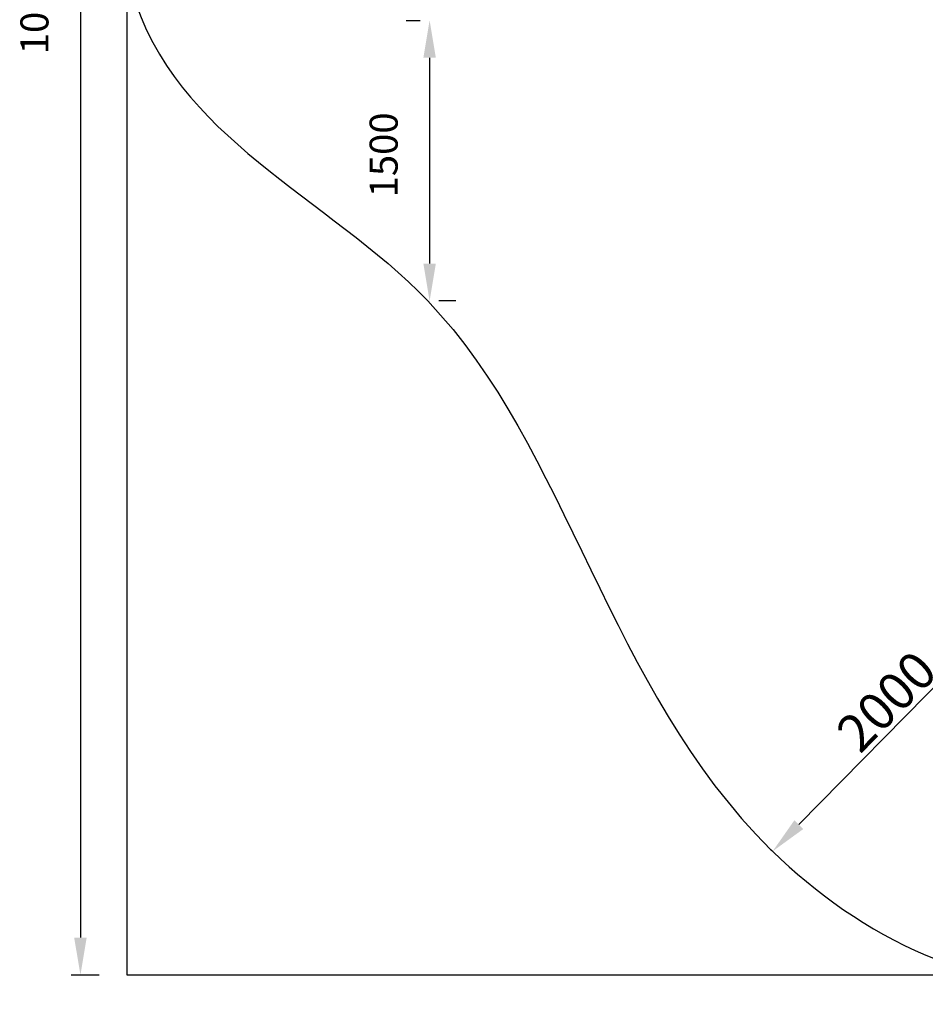
# Model space of a CAD drawing. Units: millimetres. Extents: x 70844 to 85089, y 26925 to 38080.
# Drawn here: x 70844 to 75690, y 26925 to 32194 of the extents above; entities that cross this region are included whole.
import ezdxf

# ---------------------------------------------------------------- set-up
doc = ezdxf.new("R2010")
doc.units = ezdxf.units.MM
doc.styles.get("Standard").update_dxf_attribs({"font": 'arial.ttf'})
doc.dimstyles.new('ISO-25', dxfattribs={"dimtxt": 2.5, "dimasz": 2.5, "dimexe": 1.25, "dimexo": 0.625, "dimtad": 1, "dimtxsty": 'Standard', "dimcen": 2.5, "dimadec": 0, "dimazin": 0, "dimtfac": 1, "dimtmove": 0, "dimatfit": 3, "dimfxl": 1, "dimarcsym": 0})
doc.dimstyles.new('MURAT', dxfattribs={"dimtxt": 150, "dimasz": 200, "dimexe": 50, "dimexo": 150, "dimgap": 150, "dimtad": 1, "dimdec": 0, "dimtxsty": 'Standard', "dimcen": 0, "dimclrd": 256, "dimadec": 0, "dimazin": 0, "dimtfac": 1, "dimtdec": 0, "dimtmove": 0, "dimatfit": 3, "dimfxl": 1, "dimarcsym": 0})

# ---------------------------------------------------------------- blocks, each defined once
blk = doc.blocks.new('*D5')
at = {"color": 0, "lineweight": -2, "transparency": 16777216}
for p, q in [((71268.8, 37504.6), (71118.9, 37504.6)), ((71268.8, 27081.4), (71118.9, 27081.4))]:
    blk.add_line(p, q, dxfattribs=at)
at = {"lineweight": -2, "transparency": 16777216}
blk.add_line((71168.9, 37304.6), (71168.9, 27281.4), dxfattribs=at)
at = {"transparency": 16777216}
for points in [[(71135.5, 37304.6), (71202.2, 37304.6), (71168.9, 37504.6)], [(71135.5, 27281.4), (71202.2, 27281.4), (71168.9, 27081.4)]]:
    blk.add_solid(points, dxfattribs=at)
at = {"layer": 'Defpoints', "color": 0, "transparency": 16777216}
for p in [(71418.8, 37504.6), (71168.9, 27081.4), (71418.8, 27081.4)]:
    blk.add_point(p, dxfattribs=at)
at = {"color": 0, "transparency": 16777216, "insert": (70942.3, 32293), "char_height": 150, "attachment_point": 5, "rotation": 90}
blk.add_mtext('10450', dxfattribs=at)
blk = doc.blocks.new('*D24')
at = {"color": 0, "lineweight": -2, "transparency": 16777216}
for p, q in [((76267, 29177.9), (76276.3, 29168.8)), ((75013.5, 27886), (76135.2, 29027)), ((74864.9, 27751.6), (74874.2, 27742.5))]:
    blk.add_line(p, q, dxfattribs=at)
at = {"color": 0, "transparency": 16777216}
for points in [[(76111.4, 29050.4), (76158.9, 29003.7), (76275.4, 29169.6)], [(74989.7, 27909.4), (75037.3, 27862.6), (74873.3, 27743.4)]]:
    blk.add_solid(points, dxfattribs=at)
at = {"layer": 'Defpoints', "color": 0, "transparency": 16777216}
for p in [(76266.5, 29178.3), (76275.4, 29169.6), (74864.5, 27752.1)]:
    blk.add_point(p, dxfattribs=at)
at = {"color": 0, "transparency": 16777216, "insert": (75501.1, 28528.5), "char_height": 200, "attachment_point": 5, "rotation": 45.4909}
blk.add_mtext('2000', dxfattribs=at)
blk = doc.blocks.new('*D30')
at = {"color": 0, "lineweight": -2, "transparency": 16777216}
for p, q in [((72911.5, 32190.2), (72987.7, 32190.2)), ((73177.7, 30688.7), (73087.7, 30688.7))]:
    blk.add_line(p, q, dxfattribs=at)
at = {"lineweight": -2, "transparency": 16777216}
blk.add_line((73037.7, 31990.2), (73037.7, 30888.7), dxfattribs=at)
at = {"transparency": 16777216}
for points in [[(73004.3, 31990.2), (73071, 31990.2), (73037.7, 32190.2)], [(73004.3, 30888.7), (73071, 30888.7), (73037.7, 30688.7)]]:
    blk.add_solid(points, dxfattribs=at)
at = {"layer": 'Defpoints', "color": 0, "transparency": 16777216}
for p in [(73061.5, 32190.2), (73027.7, 30688.7, -1301.9), (73037.7, 30688.7)]:
    blk.add_point(p, dxfattribs=at)
at = {"color": 0, "transparency": 16777216, "insert": (72811.1, 31470.4), "char_height": 150, "width": 525, "attachment_point": 5, "rotation": 90}
blk.add_mtext('1500', dxfattribs=at)

msp = doc.modelspace()

# ---------------------------------------------------------------- linework, layer by layer
msp.add_lwpolyline([(71418.805, 37504.575), (85071.372, 37504.575), (85071.372, 27081.367), (71418.805, 27081.367)], close=True)
msp.add_open_spline([(74864.472, 27752.06), (73987.659, 28618.055, -3.639), (73633.876, 30817.8, -2550.031), (71373.559, 31670.871, 183.006), (71335.861, 33835.366, -74.803), (73273.378, 35419.822, 37.504), (75354.031, 35041.014, -3.126), (77288.954, 34827.441, 0.663), (77832.581, 35893.996, -0.08), (79116.808, 35596.624, 0.02), (78218.721, 37355.281, -0.018), (80898.476, 37747.859, 0.006), (82906.691, 36907.494, -0.002), (83814.89, 34667.624, 0.001), (85585.825, 32659.948, 0), (83907.877, 30158.833, 0), (82860.05, 28046.462, 0.002), (80417.332, 26678.286, -0.003), (79184.087, 27496.067, 0.007), (77913.681, 28033.926, -0.009), (76738.389, 26534.106, 0.471), (75319.851, 27304.348, -0.928), (74867.706, 27748.866, 0.013), (74864.472, 27752.06)], degree=3, knots=[0, 0, 0, 0, 3700.303132, 6338.2928731, 7315.75450257, 9588.0151882, 12647.91268167, 13611.35228728, 14974.12389754, 15572.33677443, 16419.29535721, 18604.35522986, 20644.69001737, 23145.05771778, 25587.14803323, 27613.45716377, 31116.41534059, 33035.83284992, 34952.53096455, 35148.4505725, 37105.30598928, 38994.42351357, 39008.07160519, 39008.07160519, 39008.07160519, 39008.07160519])

# ---------------------------------------------------------------- dimensions: what is measured, and where the dimension line sits
dim = msp.add_linear_dim(base=(71168.883, 27081.367), p1=(71418.805, 37504.575), p2=(71418.805, 27081.367), angle=90, text='10450', dimstyle='MURAT')
dim.commit()
dim.dimension.update_dxf_attribs({"geometry": '*D5', "text_midpoint": (70942.297, 32292.971)})
dim = msp.add_linear_dim(base=(73037.669, 30688.657), p1=(73061.533, 32190.154), p2=(73027.719, 30688.657, -1301.913), angle=90, text='1500', dimstyle='MURAT')
dim.commit()
dim.dimension.update_dxf_attribs({"geometry": '*D30', "text_midpoint": (73037.669, 31470.434), "dimtype": 160})
dim = msp.add_linear_dim(base=(76275.359, 29169.647), p1=(74864.472, 27752.06), p2=(76266.518, 29178.338), angle=45.490883, dimstyle='ISO-25', override={"dimtxt": 200, "dimasz": 200})
dim.commit()
dim.dimension.update_dxf_attribs({"geometry": '*D24', "text_midpoint": (75501.069, 28528.53)})

doc.saveas('drawing.dxf')
